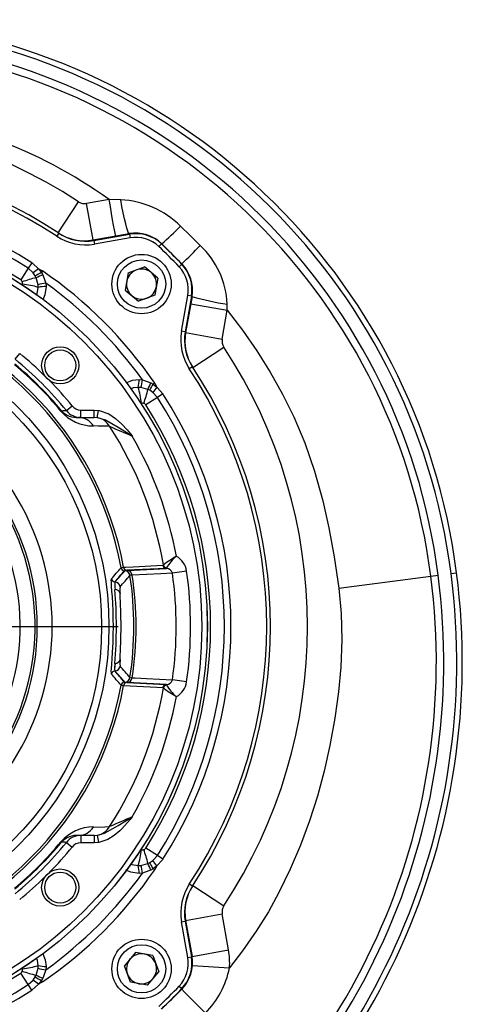
# Model space of a CAD drawing. Units: millimetres. Extents: x 0 to 841, y -1 to 594.
# Drawn here: x 310 to 340, y 86 to 152 of the extents above; entities that cross this region are included whole.
import ezdxf

# ---------------------------------------------------------------- set-up
doc = ezdxf.new("R2010")
doc.units = ezdxf.units.MM
doc.layers.add('TESTO', color=7, linetype='Continuous')

# ---------------------------------------------------------------- blocks, each defined once
blk = doc.blocks.new('SW_CENTERMARKSYMBOL_3')
at = {"layer": 'TESTO', "color": 0}
for p, q in [((0, 1.25), (0, 21.5)), ((-1.25, 0), (-21.5, 0)), ((0, 0), (-0.625, 0)), ((0, 0), (0, 0.625)), ((0, 0), (0, -0.625)), ((0, 0), (0.625, 0)), ((1.25, 0), (21.5, 0)), ((0, -1.25), (0, -21.5))]:
    blk.add_line(p, q, dxfattribs=at)

msp = doc.modelspace()

# ---------------------------------------------------------------- linework, layer by layer
at = {"color": 7, "linetype": 'Continuous', "lineweight": 25}
for p, q in [((312.848, 137.913), (314.222, 140.002)), ((316.279, 140.157), (314.764, 139.89)), ((317.063, 140.14), (316.279, 140.157)), ((315.199, 137.428), (314.764, 139.89)), ((312.893, 137.883), (312.755, 137.675)), ((315.199, 137.428), (317.627, 137.856)), ((315.248, 137.395), (317.648, 137.818)), ((315.248, 137.395), (315.292, 137.149)), ((317.691, 137.572), (315.292, 137.149)), ((317.648, 137.818), (317.691, 137.572)), ((319.8, 137.172), (319.628, 136.99)), ((319.829, 137.162), (321.171, 135.82)), ((310.835, 135.522), (310.334, 134.739)), ((311.074, 135.897), (310.835, 135.522)), ((311.17, 135.217), (310.835, 135.522)), ((311.52, 135.492), (311.17, 135.217)), ((311.52, 135.492), (311.718, 135.235)), ((311.52, 135.492), (311.792, 135.342)), ((311.792, 135.342), (311.718, 135.235)), ((317.567, 135.208), (318.666, 135.612)), ((319.566, 134.862), (318.666, 135.612)), ((321.181, 135.791), (320.999, 135.619)), ((311.309, 135.005), (311.17, 135.217)), ((311.369, 134.881), (311.309, 135.005)), ((311.495, 134.406), (311.369, 134.881)), ((311.718, 135.235), (311.806, 135.084)), ((317.567, 135.208), (317.368, 134.053)), ((319.566, 134.862), (319.367, 133.708)), ((311.505, 134.231), (311.495, 134.406)), ((312.015, 134.518), (312.031, 134.29)), ((317.368, 134.053), (318.268, 133.304)), ((319.367, 133.708), (318.268, 133.304)), ((321.158, 131.283), (321.581, 133.682)), ((321.827, 133.639), (321.404, 131.239)), ((321.865, 133.618), (321.437, 131.189)), ((321.827, 133.639), (321.581, 133.682)), ((321.779, 133.132), (324.241, 132.698)), ((323.899, 130.755), (324.241, 132.698)), ((321.404, 131.239), (321.158, 131.283)), ((321.437, 131.189), (323.899, 130.755)), ((321.922, 128.839), (324.011, 130.213)), ((309.944, 129.392), (310.258, 129.781)), ((321.892, 128.884), (321.684, 128.746)), ((318.415, 127.486), (318.24, 127.496)), ((318.299, 128.022), (318.527, 128.006)), ((318.89, 127.36), (318.415, 127.486)), ((318.527, 128.006), (319.093, 127.797)), ((319.093, 127.797), (319.244, 127.709)), ((319.501, 127.511), (319.226, 127.161)), ((319.351, 127.783), (319.244, 127.709)), ((319.244, 127.709), (319.501, 127.511)), ((319.351, 127.783), (319.501, 127.511)), ((319.531, 126.826), (318.748, 126.325)), ((319.014, 127.3), (318.89, 127.36)), ((319.226, 127.161), (319.014, 127.3)), ((319.531, 126.826), (319.226, 127.161)), ((319.906, 127.065), (319.531, 126.826)), ((313.402, 125.935), (313.79, 126.249)), ((313.065, 125.926), (313.033, 125.9)), ((314.228, 125.47), (315.273, 125.47)), ((314.374, 125.47), (314.374, 125.97)), ((314.374, 125.97), (315.273, 125.97)), ((315.273, 125.47), (315.273, 125.97)), ((315.273, 125.97), (315.558, 125.949)), ((315.484, 125.455), (315.273, 125.47)), ((315.484, 125.455), (315.558, 125.949)), ((319.895, 115.512), (319.923, 115.522)), ((319.923, 115.522), (319.937, 115.533)), ((317.471, 115.172), (317.314, 115.146)), ((317.347, 115.142), (317.508, 115.169)), ((320.112, 115.303), (317.471, 115.172)), ((317.508, 115.169), (320.139, 115.301)), ((320.14, 115.317), (320.112, 115.303)), ((320.139, 115.301), (320.112, 115.303)), ((320.14, 115.317), (320.139, 115.301)), ((320.15, 115.333), (320.14, 115.317)), ((321.503, 115.119), (320.547, 114.983)), ((331.754, 113.979), (337.953, 114.779)), ((337.953, 114.779), (338.449, 114.843)), ((339.317, 114.955), (339.689, 115.003)), ((316.679, 114.389), (316.664, 114.39)), ((316.664, 114.39), (316.679, 114.389)), ((316.679, 114.389), (316.679, 114.389)), ((317.019, 114.062), (317.018, 114.061)), ((316.664, 108.387), (316.679, 108.388)), ((316.679, 108.388), (316.664, 108.387)), ((316.679, 108.388), (316.679, 108.388)), ((317.018, 108.716), (317.019, 108.716)), ((317.314, 107.631), (317.471, 107.606)), ((317.508, 107.609), (317.347, 107.635)), ((317.471, 107.606), (320.112, 107.474)), ((320.139, 107.477), (317.508, 107.609)), ((320.112, 107.474), (320.139, 107.477)), ((320.112, 107.474), (320.14, 107.46)), ((320.139, 107.477), (320.14, 107.46)), ((321.503, 107.658), (320.547, 107.794)), ((319.923, 107.256), (319.895, 107.265)), ((319.937, 107.244), (319.923, 107.256)), ((320.14, 107.46), (320.15, 107.444)), ((313.065, 96.851), (313.033, 96.878)), ((315.273, 97.307), (314.228, 97.307)), ((314.374, 97.307), (314.374, 96.807)), ((315.273, 97.307), (315.484, 97.322)), ((315.273, 97.307), (315.273, 96.807)), ((315.484, 97.322), (315.558, 96.828)), ((313.402, 96.842), (313.79, 96.528)), ((315.273, 96.807), (314.374, 96.807)), ((315.558, 96.828), (315.273, 96.807)), ((319.531, 95.951), (318.748, 96.452)), ((319.014, 95.477), (319.226, 95.616)), ((319.226, 95.616), (319.531, 95.951)), ((319.501, 95.266), (319.226, 95.616)), ((319.906, 95.712), (319.531, 95.951)), ((318.24, 95.281), (318.415, 95.291)), ((318.415, 95.291), (318.89, 95.417)), ((318.89, 95.417), (319.014, 95.477)), ((319.244, 95.068), (319.093, 94.98)), ((319.501, 95.266), (319.244, 95.068)), ((319.351, 94.995), (319.244, 95.068)), ((319.501, 95.266), (319.351, 94.995)), ((318.527, 94.771), (318.299, 94.755)), ((321.892, 93.893), (321.684, 94.031)), ((321.922, 93.938), (324.011, 92.564)), ((321.437, 91.588), (323.899, 92.022)), ((321.437, 91.588), (321.865, 89.159)), ((324.327, 89.593), (323.899, 92.022)), ((321.158, 91.495), (321.404, 91.538)), ((321.581, 89.095), (321.158, 91.495)), ((321.404, 91.538), (321.827, 89.139)), ((321.865, 89.159), (324.327, 89.593)), ((318.063, 89.418), (317.313, 88.519)), ((319.217, 89.219), (318.063, 89.418)), ((319.217, 89.219), (319.621, 88.12)), ((321.581, 89.095), (321.827, 89.139)), ((311.369, 87.897), (311.495, 88.371)), ((311.495, 88.371), (311.505, 88.546)), ((312.031, 88.487), (312.015, 88.259)), ((317.717, 87.419), (317.313, 88.519)), ((321.897, 88.555), (324.391, 88.386)), ((310.835, 87.255), (310.334, 88.038)), ((311.17, 87.56), (311.309, 87.772)), ((311.309, 87.772), (311.369, 87.897)), ((311.806, 87.693), (311.718, 87.543)), ((318.872, 87.22), (319.621, 88.12)), ((310.835, 87.255), (311.17, 87.56)), ((311.074, 86.881), (310.835, 87.255)), ((311.52, 87.285), (311.074, 86.881)), ((311.52, 87.285), (311.17, 87.56)), ((311.718, 87.543), (311.52, 87.285)), ((311.792, 87.435), (311.52, 87.285)), ((311.792, 87.435), (311.718, 87.543)), ((318.872, 87.22), (317.717, 87.419)), ((321.171, 86.957), (319.829, 85.616)), ((320.999, 87.158), (321.181, 86.986))]:
    msp.add_line(p, q, dxfattribs=at)
at = {"color": 8, "linetype": 'Continuous', "lineweight": 25}
for p, q in [((316.431, 114.554), (316.439, 114.602)), ((316.439, 108.176), (316.433, 108.272))]:
    msp.add_line(p, q, dxfattribs=at)
at = {"color": 7, "linetype": 'Continuous', "lineweight": 25, "flags": 128}
for points in [[(316.713, 137.695), (316.705, 137.742), (316.68, 137.882), (316.64, 138.11), (316.586, 138.416), (316.52, 138.789), (316.445, 139.215), (316.364, 139.676), (316.279, 140.157)], [(317.627, 137.856), (317.59, 137.894), (317.539, 138.019), (317.475, 138.225), (317.402, 138.506), (317.321, 138.85), (317.235, 139.247), (317.148, 139.682), (317.063, 140.14)], [(322.421, 137.055), (321.735, 137.729), (321.086, 138.357)], [(311.074, 135.897), (311.124, 135.864), (311.52, 135.492)], [(311.806, 135.084), (311.845, 135.009), (312.015, 134.518)], [(310.443, 134.445), (310.442, 134.565), (310.431, 134.606)], [(324.24, 132.698), (324.24, 132.698), (324.236, 133.109)], [(324.241, 132.698), (325.272, 131.353), (326.235, 129.961), (327.131, 128.524), (327.959, 127.04), (328.72, 125.511), (329.467, 123.751), (330.123, 121.862), (330.688, 119.843), (331.092, 118.041), (331.448, 116.086), (331.754, 113.979)], [(319.501, 127.511), (319.547, 127.474), (319.906, 127.065)], [(318.615, 126.422), (318.534, 126.437), (318.454, 126.434)], [(313.065, 125.926), (313.169, 125.929), (313.402, 125.935)], [(317.841, 124.22), (317.838, 124.222), (317.809, 124.24), (317.752, 124.274), (317.586, 124.375), (316.896, 124.792), (316.032, 125.282), (315.526, 125.448), (315.484, 125.455)], [(315.558, 125.949), (315.614, 125.94), (316.263, 125.707), (316.72, 125.396), (317.128, 125.021), (317.491, 124.629), (317.839, 124.223), (317.841, 124.22)], [(316.314, 124.874), (315.54, 124.892), (315.226, 124.9)], [(317.255, 115.377), (317.386, 115.384), (317.906, 115.41), (319.895, 115.512)], [(317.09, 115.35), (317.131, 115.364), (317.255, 115.377)], [(317.834, 114.851), (317.701, 114.835), (317.685, 114.826)], [(320.547, 114.983), (319.772, 114.945), (317.834, 114.851)], [(316.433, 108.272), (316.428, 108.344), (316.44, 108.554), (316.461, 108.842), (316.487, 109.203), (316.515, 109.624), (316.549, 110.305), (316.564, 110.828), (316.57, 111.367), (316.565, 111.907), (316.551, 112.433), (316.528, 112.928), (316.501, 113.38), (316.473, 113.777), (316.448, 114.106), (316.432, 114.355), (316.426, 114.521), (316.431, 114.554)], [(331.754, 113.979), (331.913, 112.27), (331.956, 110.49), (331.884, 108.637), (331.729, 106.974), (331.486, 105.218), (331.155, 103.367), (330.774, 101.646), (330.316, 99.952), (329.782, 98.286), (329.172, 96.647), (328.485, 95.037), (327.722, 93.454), (327.015, 92.167), (326.198, 90.86), (325.27, 89.533), (324.391, 88.385)], [(316.678, 108.899), (316.653, 108.544), (316.664, 108.387)], [(316.679, 108.388), (316.666, 108.555), (316.678, 108.899)], [(317.018, 109.17), (317.006, 108.865), (317.018, 108.716)], [(317.685, 107.951), (317.772, 107.93), (317.834, 107.927)], [(317.834, 107.927), (318.028, 107.917), (318.808, 107.879), (320.547, 107.794)], [(317.255, 107.4), (317.15, 107.41), (317.09, 107.427)], [(319.895, 107.265), (319.49, 107.286), (317.255, 107.4)], [(315.484, 97.322), (315.51, 97.326), (315.973, 97.468), (316.741, 97.892), (316.896, 97.985), (317.586, 98.403), (317.635, 98.432), (317.768, 98.513), (317.815, 98.541), (317.838, 98.555), (317.841, 98.557)], [(317.841, 98.557), (317.839, 98.554), (317.694, 98.382), (317.128, 97.757), (316.996, 97.626), (316.615, 97.299), (316.192, 97.033), (315.592, 96.834), (315.558, 96.828)], [(315.226, 97.877), (316.004, 97.896), (316.314, 97.903)], [(313.402, 96.842), (313.313, 96.845), (313.065, 96.851)], [(318.454, 96.343), (318.574, 96.345), (318.615, 96.355)], [(319.906, 95.712), (319.874, 95.664), (319.501, 95.266)], [(319.093, 94.98), (318.966, 94.917), (318.527, 94.771)], [(310.431, 88.171), (310.442, 88.212), (310.443, 88.332)], [(312.015, 88.259), (311.864, 87.81), (311.806, 87.693)]]:
    msp.add_lwpolyline(points, dxfattribs=at)
at = {"color": 8, "linetype": 'Continuous', "lineweight": 25, "flags": 128}
for points in [[(311.395, 133.705), (311.442, 133.809), (311.505, 134.231)], [(312.031, 134.29), (311.951, 133.727), (311.807, 133.402)], [(317.436, 127.805), (317.856, 127.974), (318.299, 128.022)], [(318.24, 127.496), (317.908, 127.458), (317.724, 127.382)], [(318.299, 94.755), (317.736, 94.835), (317.411, 94.979)], [(317.718, 95.389), (317.818, 95.344), (318.24, 95.281)], [(311.505, 88.546), (311.467, 88.878), (311.394, 89.056)], [(311.818, 89.34), (311.983, 88.93), (312.031, 88.487)]]:
    msp.add_lwpolyline(points, dxfattribs=at)
at = {"color": 7, "linetype": 'Continuous', "lineweight": 25}
for centre, radius in [((295.398, 111.389), 27.5), ((295.398, 111.389), 27.498), ((295.398, 111.389), 27.125), ((318.467, 134.458), 2), ((318.467, 134.458), 1.625), ((295.398, 111.389), 20.875), ((295.398, 111.389), 20.375), ((312.987, 128.978), 1.25), ((312.987, 128.978), 1.043), ((312.987, 93.799), 1.25), ((312.987, 93.799), 1.043), ((318.467, 88.319), 2), ((318.467, 88.319), 1.625)]:
    msp.add_circle(centre, radius, dxfattribs=at)
for centre, radius, start, end in [((297.148, 109.514), 42.894, 7.35238, 85.42608), ((297.148, 109.514), 42.519, 7.35238, 85.42608), ((297.148, 109.514), 41.644, 7.35238, 85.42608), ((297.148, 109.514), 41.144, 7.35238, 85.42608), ((297.136, 113.386), 32.911, 54.43232, 84.86835), ((295.398, 111.389), 34.25, 56.65946, 123.34054), ((295.398, 111.389), 31.75, 56.5619, 123.4381), ((295.398, 111.389), 31.5, 56.5619, 123.4381), ((295.398, 111.389), 29.093, 57.39445, 122.60555), ((295.398, 111.389), 28.648, 57.39445, 122.60555), ((314.634, 140.628), 0.75, 236.65946, 280), ((316.732, 133.962), 6.186, 45.27225, 86.9328), ((295.398, 111.389), 27.719, 57.39445, 122.60555), ((306.019, 152.93), 20.961, 311.2132, 315.95534), ((314.684, 140.595), 3.5, 236.5619, 280), ((314.634, 140.628), 3.25, 236.65946, 280), ((314.684, 140.595), 3.25, 236.5619, 280), ((318.061, 135.394), 2.5, 45, 100), ((318.082, 135.356), 2.5, 46.57556, 100), ((318.082, 135.356), 2.25, 46.57556, 100), ((295.398, 111.389), 35.25, 43.42444, 46.57556), ((295.398, 111.389), 35.5, 43.42444, 46.57556), ((260.779, 198.192), 86.819, 314.07582, 315.23566), ((318.459, 132.843), 5.783, 2.64082, 46.75614), ((295.398, 111.389), 29.026, 34.38847, 55.61153), ((318.467, 134.458), 1.014, 110.20365, 170.20365), ((318.467, 134.458), 1.014, 50.20365, 110.20365), ((319.365, 134.073), 2.25, 350, 43.42444), ((319.403, 134.052), 2.5, 350, 45), ((319.365, 134.073), 2.5, 350, 43.42444), ((310.202, 134.541), 0.238, 15.89067, 56.365), ((312.925, 127.821), 7.229, 102.42885, 110.18055), ((317.402, 124.634), 12.028, 118.19694, 120.43224), ((314.402, 128.927), 6.681, 112.8559, 116.99055), ((318.467, 134.458), 1.014, 350.20365, 50.20365), ((309.992, 129.467), 4.999, 72.38006, 84.82574), ((312.137, 132.698), 1.825, 93.82801, 110.60571), ((311.945, 132.684), 1.609, 86.93953, 105.87234), ((295.398, 111.389), 28.48, 35.69534, 54.30466), ((318.467, 134.458), 1.014, 170.20365, 230.20365), ((318.467, 134.458), 1.014, 290.20365, 350.20365), ((318.467, 134.458), 1.014, 230.20365, 290.20365), ((326.569, 149.755), 16.809, 253.74834, 262.02083), ((295.398, 111.389), 22.051, 10.34893, 79.65107), ((295.398, 111.389), 22.218, 10.34141, 79.65859), ((324.605, 130.675), 3.5, 170, 213.4381), ((324.605, 130.675), 3.25, 170, 213.4381), ((324.637, 130.625), 3.25, 170, 213.34054), ((324.637, 130.625), 0.75, 170, 213.34054), ((295.398, 111.389), 34.25, 326.65946, 33.34054), ((295.398, 111.389), 23.146, 38.93662, 51.06338), ((295.398, 111.389), 22.838, 39.44943, 50.55057), ((295.398, 111.389), 22.88, 39.44943, 50.55057), ((295.398, 111.389), 31.5, 326.5619, 33.4381), ((295.398, 111.389), 31.75, 326.5619, 33.4381), ((316.693, 127.936), 1.609, 344.12766, 3.06047), ((313.476, 125.983), 4.999, 5.17426, 17.61994), ((316.707, 128.128), 1.825, 339.39429, 356.17199), ((312.936, 130.393), 6.681, 333.00945, 337.1441), ((308.643, 133.393), 12.028, 329.56776, 331.80306), ((295.398, 111.389), 15.896, 304.56336, 84.93011), ((311.831, 128.916), 7.229, 339.81945, 347.57115), ((295.398, 111.389), 28.648, 327.39445, 32.60555), ((295.398, 111.389), 29.093, 327.39445, 32.60555), ((295.398, 111.389), 14.897, 302.15046, 81.44697), ((314.374, 126.721), 0.751, 218.94739, 270.00591), ((318.547, 126.19), 0.242, 34.01819, 73.72614), ((295.398, 111.389), 27.719, 327.39445, 32.60555), ((315.213, 127.777), 2.877, 220.73111, 270.26205), ((314.122, 126.911), 1.445, 222.97034, 274.20154), ((314.374, 126.72), 1.25, 218.91624, 270.00119), ((314.218, 124.294), 1.176, 31.0183, 89.49715), ((315.282, 124.282), 1.19, 29.84858, 80.21903), ((295.398, 111.389), 24.887, 9.58638, 32.81148), ((341.797, 182.256), 62.786, 246.05404, 247.57043), ((295.398, 111.389), 25.853, 10.53191, 29.75705), ((295.398, 111.389), 16.047, 323.55093, 36.44907), ((295.398, 111.389), 17.047, 327.3072, 32.6928), ((324.445, 109.674), 7.393, 119.41052, 127.57611), ((322.846, 113.711), 3.147, 130.20814, 148.96725), ((320.148, 114.917), 1.37, 8.47796, 60.85972), ((320.139, 115.548), 0.246, 188.37123, 263.66237), ((320.176, 115.571), 0.257, 191.16402, 262.08727), ((320.191, 115.591), 0.261, 192.75959, 260.86687), ((269.747, 155.888), 62.328, 318.51622, 319.42819), ((268.641, 156.913), 64.627, 318.46702, 319.36616), ((317.336, 115.395), 0.25, 190.41375, 264.93709), ((317.498, 115.416), 0.246, 189.11068, 263.67425), ((317.314, 114.769), 0.375, 8.83494, 84.93489), ((317.467, 114.802), 0.369, 7.63641, 83.6502), ((295.398, 111.389), 22.551, 351.23193, 8.76807), ((295.398, 111.389), 22.701, 351.22813, 8.77187), ((293.273, 109.014), 45.051, 304.03294, 7.35238), ((293.273, 109.014), 45.551, 304.03294, 7.35238), ((293.273, 109.014), 46.426, 304.03294, 7.35238), ((293.273, 109.014), 46.801, 304.03294, 7.35238), ((320.142, 114.884), 0.416, 13.66737, 90.46293), ((295.398, 111.389), 25.405, 351.86669, 8.13331), ((295.398, 111.389), 26.37, 351.86669, 8.13331), ((316.686, 114.639), 0.25, 188.66076, 264.97732), ((316.686, 114.64), 0.25, 188.7488, 264.93477), ((319.294, 114.206), 2.636, 175.99157, 187.13148), ((318.662, 114.132), 2, 172.60854, 187.26711), ((316.665, 114.39), 0.00109, 175.56305, 184.43695), ((316.646, 114.015), 0.375, 7.02797, 84.97684), ((316.646, 114.015), 0.375, 7.1172, 84.93243), ((284.236, 111.389), 32.537, 355.61095, 4.38905), ((316.683, 113.536), 0.343, 11.91838, 90.82978), ((318.658, 113.835), 1.656, 172.15258, 187.92821), ((281.156, 111.389), 35.93, 356.46046, 3.53954), ((316.683, 109.241), 0.343, 269.17022, 348.08162), ((316.686, 108.138), 0.25, 95.02268, 171.33924), ((316.686, 108.138), 0.25, 95.06523, 171.2512), ((269.292, 66.494), 62.93, 40.57617, 41.47941), ((316.665, 108.387), 0.00109, 175.56305, 184.43695), ((316.646, 108.762), 0.375, 275.02316, 352.97203), ((316.646, 108.762), 0.375, 275.06757, 352.8828), ((268.943, 66.128), 64.226, 40.63103, 41.53579), ((317.336, 107.382), 0.25, 95.06291, 169.58625), ((317.498, 107.361), 0.246, 96.32575, 170.88932), ((317.314, 108.009), 0.375, 275.06511, 351.16506), ((317.467, 107.976), 0.369, 276.3498, 352.36359), ((320.139, 107.23), 0.246, 96.33763, 171.62877), ((320.142, 107.893), 0.417, 269.59035, 346.27935), ((320.148, 107.859), 1.369, 299.12592, 351.53639), ((295.398, 111.389), 22.051, 280.34893, 349.65107), ((295.398, 111.389), 22.218, 280.34141, 349.65859), ((295.398, 111.389), 24.887, 327.18852, 350.41362), ((320.176, 107.206), 0.257, 97.91273, 168.83598), ((320.191, 107.186), 0.261, 99.13313, 167.24041), ((324.445, 113.103), 7.393, 232.42389, 240.58948), ((322.846, 109.066), 3.147, 211.03275, 229.79186), ((295.398, 111.389), 25.853, 330.24295, 349.46809), ((341.55, 41.098), 62.159, 112.42192, 113.95362), ((315.23, 94.964), 2.914, 90.0697, 138.93714), ((314.218, 98.484), 1.176, 270.50285, 328.9817), ((315.282, 98.496), 1.19, 279.78097, 330.15142), ((295.398, 111.389), 22.838, 309.44943, 320.55057), ((314.114, 95.887), 1.425, 85.40936, 137.41876), ((314.374, 96.057), 1.25, 89.99835, 141.08422), ((295.398, 111.389), 22.88, 309.44943, 320.55057), ((295.398, 111.389), 23.146, 308.93662, 321.06338), ((314.374, 96.056), 0.751, 89.99178, 141.05492), ((313.476, 96.794), 4.999, 342.38006, 354.82574), ((318.543, 96.594), 0.25, 286.8643, 325.39137), ((311.831, 93.861), 7.229, 12.42885, 20.18055), ((295.398, 111.389), 29.026, 304.38847, 325.61153), ((316.693, 94.841), 1.609, 356.93953, 15.87234), ((316.707, 94.649), 1.825, 3.82801, 20.60571), ((312.936, 92.385), 6.681, 22.8559, 26.99055), ((308.643, 89.385), 12.028, 28.19694, 30.43224), ((295.398, 111.389), 28.48, 305.69534, 324.30466), ((324.605, 92.102), 3.5, 146.5619, 190), ((324.605, 92.102), 3.25, 146.5619, 190), ((324.637, 92.152), 3.25, 146.65946, 190), ((324.637, 92.152), 0.75, 146.65946, 190), ((319.403, 88.725), 5, 356.11354, 10), ((318.467, 88.319), 1.014, 140.20365, 200.20365), ((318.467, 88.319), 1.014, 80.20365, 140.20365), ((318.467, 88.319), 1.014, 20.20365, 80.20365), ((319.365, 88.705), 2.25, 316.57556, 10), ((319.403, 88.725), 2.5, 315, 10), ((319.365, 88.705), 2.5, 316.57556, 10), ((309.992, 93.31), 4.999, 275.17426, 287.61994), ((312.137, 90.079), 1.825, 249.39429, 266.17199), ((311.945, 90.094), 1.609, 254.12766, 273.06047), ((318.467, 88.319), 1.014, 320.20365, 20.20365), ((318.449, 89.601), 6.066, 315.38899, 348.43041), ((295.398, 111.389), 27.719, 237.39445, 302.60555), ((310.199, 88.239), 0.242, 304.01819, 343.72614), ((312.925, 94.956), 7.229, 249.81945, 257.57115), ((317.402, 98.143), 12.028, 239.56776, 241.80306), ((314.402, 93.85), 6.681, 243.00945, 247.1441), ((318.467, 88.319), 1.014, 200.20365, 260.20365), ((318.467, 88.319), 1.014, 260.20365, 320.20365), ((295.398, 111.389), 28.648, 237.39445, 302.60555), ((295.398, 111.389), 35.25, 313.42444, 316.57556), ((295.398, 111.389), 35.5, 313.42444, 316.57556), ((392.509, 155.839), 99.166, 223.99623, 225.30861), ((295.398, 111.389), 29.093, 237.39445, 302.60555)]:
    msp.add_arc(centre, radius, start, end, dxfattribs=at)
at = {"color": 8, "linetype": 'Continuous', "lineweight": 25}
for start, end in [(45.53318, 51.06338), (38.93662, 44.46682), (315.53318, 321.06338), (308.93662, 314.46682)]:
    msp.add_arc((295.398, 111.389), 23.646, start, end, dxfattribs=at)
at = {"color": 7, "linetype": 'Continuous', "lineweight": 25}
for centre, major_axis, start_param, end_param in [((308.616, 262.367), (13.989, 159.781), 3.557619, 3.569935), ((309.04, 267.214), (14.379, 164.244), 3.545955, 3.558246), ((308.616, -39.59), (-13.989, 159.781), 5.854843, 5.867159), ((309.04, -44.437), (-14.379, 164.244), 5.866532, 5.878823)]:
    msp.add_ellipse(centre, major_axis=major_axis, ratio=0.3228, start_param=start_param, end_param=end_param, dxfattribs=at)

# ---------------------------------------------------------------- block references
at = {"layer": 'TESTO'}
msp.add_blockref('SW_CENTERMARKSYMBOL_3', (295.398, 111.389), dxfattribs=at)

doc.saveas('drawing.dxf')
